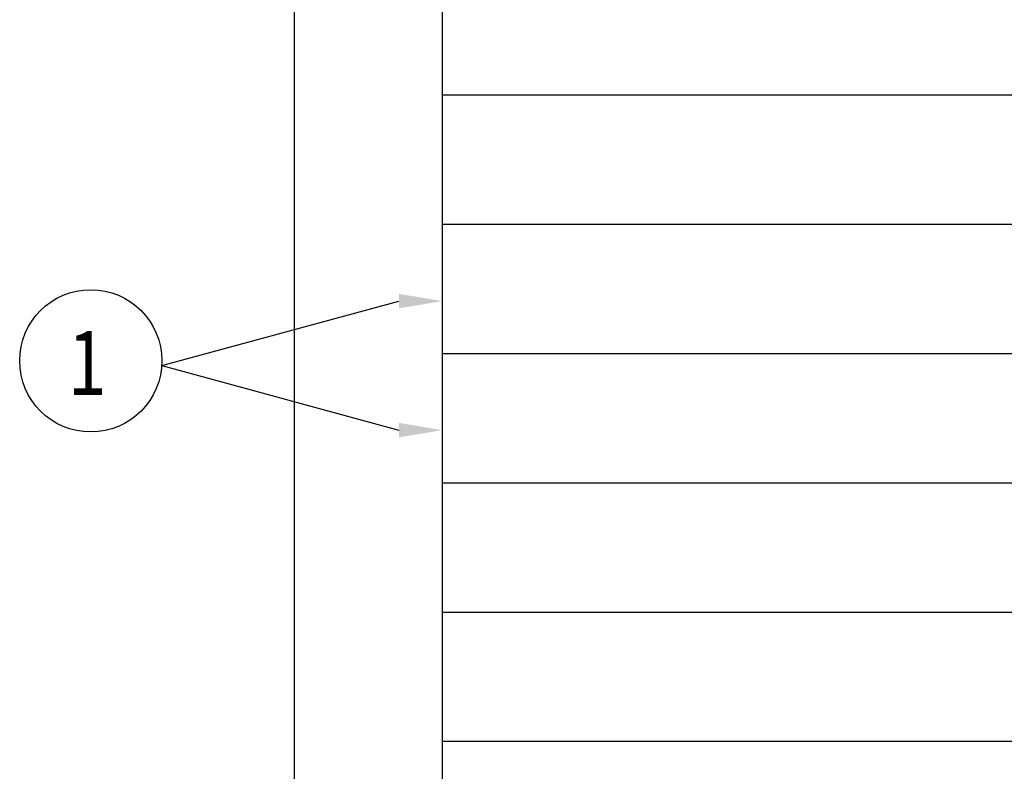
# Model space of a CAD drawing. Extents: x 111 to 2018, y 137 to 3704.
# Drawn here: x 111 to 450, y 1682 to 1940 of the extents above; entities that cross this region are included whole.
import ezdxf
from ezdxf.enums import TextEntityAlignment as Align

# ---------------------------------------------------------------- set-up
doc = ezdxf.new("R2010")
doc.units = 0
doc.header["$LTSCALE"] = 50
doc.header["$MEASUREMENT"] = 0
for name, color, linetype in [('BUBBLE', 6, 'CONTINUOUS'), ('DIV', 5, 'CONTINUOUS'), ('RACK', 4, 'CONTINUOUS')]:
    doc.layers.add(name, color=color, linetype=linetype)
doc.styles.add('ROMANS', font='romans', dxfattribs={"width": 0.8})

msp = doc.modelspace()

# ---------------------------------------------------------------- linework, layer by layer
at = {"layer": 'BUBBLE', "color": 6}
for q in [(241.24, 1843.53), (241.24, 1799.13)]:
    msp.add_line((159.59, 1821.33), q, dxfattribs=at)
msp.add_circle((135.17, 1822.98), 24.48, dxfattribs=at)
for points in [[(241.24, 1841.03), (241.24, 1846.03), (256.24, 1843.53)], [(241.24, 1801.63), (241.24, 1796.63), (256.24, 1799.13)]]:
    msp.add_solid(points, dxfattribs=at)
at = {"layer": 'DIV', "color": 5}
for p, q in [((739.19, 1914.4), (256.19, 1914.4)), ((739.2, 1869.9), (256.2, 1869.9)), ((739.2, 1825.4), (256.2, 1825.4)), ((739.21, 1780.9), (256.21, 1780.9)), ((739.21, 1736.4), (256.21, 1736.4)), ((739.21, 1691.9), (256.21, 1691.9))]:
    msp.add_line(p, q, dxfattribs=at)
at = {"layer": 'RACK', "color": 4}
for p, q in [((205.15, 2152.63), (205.24, 569.91)), ((256.15, 2152.63), (256.24, 569.91))]:
    msp.add_line(p, q, dxfattribs=at)

# ---------------------------------------------------------------- texts
at = {"layer": 'BUBBLE', "color": 6, "style": 'ROMANS', "width": 0.8}
msp.add_text('1', height=22, dxfattribs=at).set_placement((133.96, 1811.2), align=Align.CENTER)

doc.saveas('drawing.dxf')
